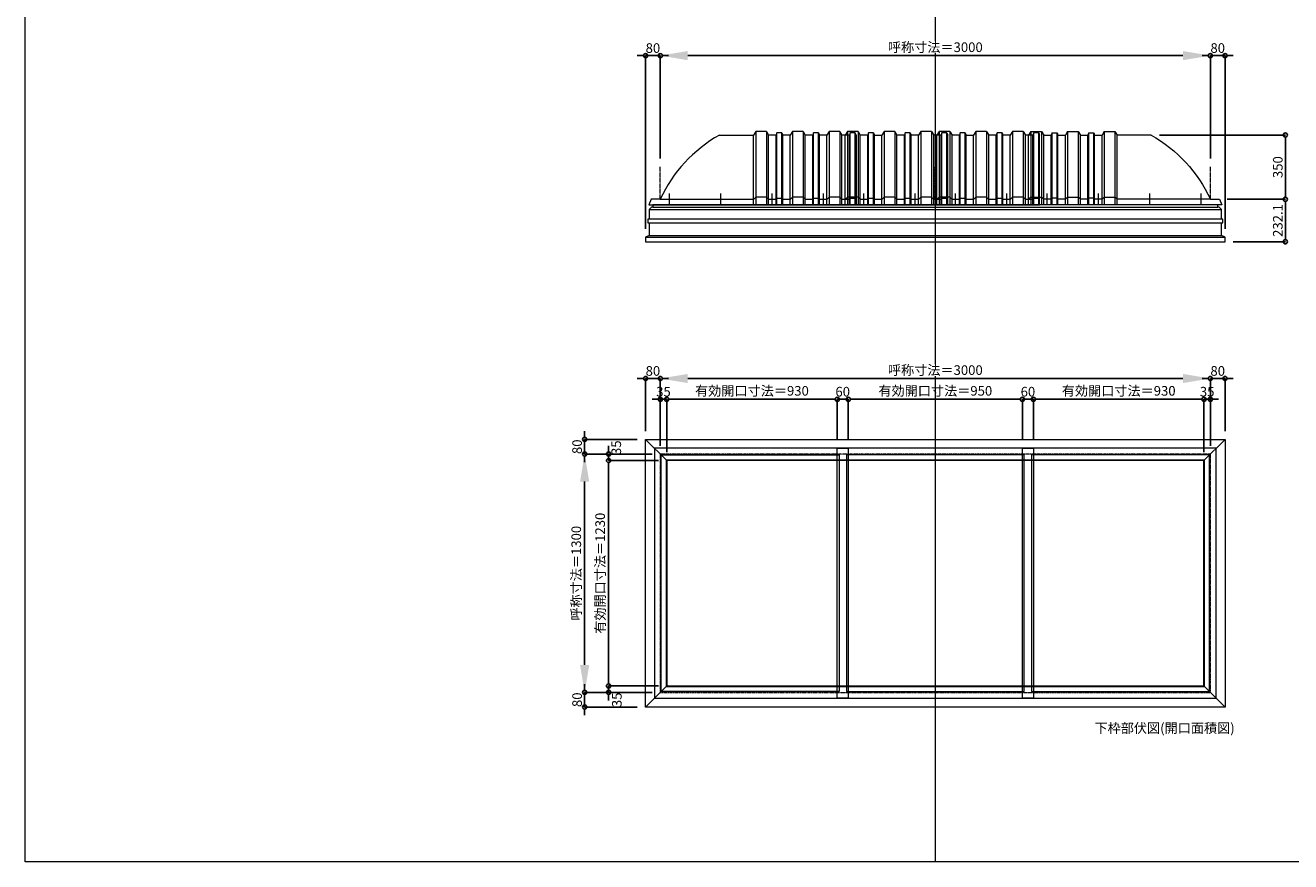
# Model space of a CAD drawing. Units: millimetres. Extents: x -12289 to 68564, y -2748 to 52132.
# Drawn here: x 29819 to 36720, y 14000 to 18562 of the extents above; entities that cross this region are included whole.
import ezdxf

# ---------------------------------------------------------------- set-up
doc = ezdxf.new("R2010")
doc.units = ezdxf.units.MM
doc.header["$LTSCALE"] = 0.3
doc.header["$PDMODE"] = 33
doc.header["$PDSIZE"] = 5
doc.linetypes.add('CENTER2', pattern=[28.575, 19.05, -3.175, 3.175, -3.175])
doc.layers.get('0').update_dxf_attribs({"lineweight": 9})
doc.layers.get('Defpoints').update_dxf_attribs({"lineweight": 9})
doc.layers.add('VP', color=7, linetype='Continuous', lineweight=9, plot=False)
for name, color, linetype, lineweight in [('ガラス02', 141, 'Continuous', 9), ('テキスト', 50, 'Continuous', 9), ('パーツ02', 121, 'Continuous', 9), ('中心線', 210, 'CENTER2', 9), ('型材02', 71, 'Continuous', 9), ('寸法', 10, 'Continuous', 9)]:
    doc.layers.add(name, color=color, linetype=linetype, lineweight=lineweight)
doc.styles.add('TGK-text', font='txt', dxfattribs={"height": 3.5})
doc.dimstyles.new('T-dim', dxfattribs={"dimtxt": 3.5, "dimasz": 1.5, "dimexe": 0, "dimexo": 3, "dimgap": 1, "dimtad": 1, "dimdec": 1, "dimdsep": 46, "dimtxsty": 'TGK-text', "dimblk": 'DOTBLANK', "dimcen": 0, "dimclrt": 2, "dimazin": 2, "dimtfac": 1, "dimtdec": 1, "dimtix": 1, "dimtmove": 2, "dimatfit": 3, "dimldrblk": 'OPEN30', "dimfxl": 1, "dimtolj": 1, "dimtzin": 0, "dimarcsym": 0})
doc.dimstyles.new('T-dimN', dxfattribs={"dimtxt": 3.5, "dimasz": 10, "dimexe": 0, "dimexo": 3, "dimgap": 1, "dimtad": 1, "dimdec": 1, "dimdsep": 46, "dimtxsty": 'TGK-text', "dimcen": 0, "dimclrt": 2, "dimazin": 2, "dimtfac": 1, "dimtdec": 1, "dimtix": 1, "dimtmove": 2, "dimatfit": 3, "dimldrblk": 'OPEN30', "dimfxl": 1, "dimtfill": 1, "dimtolj": 1, "dimtzin": 0, "dimarcsym": 0})

# ---------------------------------------------------------------- blocks, each defined once
blk = doc.blocks.new('*U532')
at = {"layer": '中心線', "color": 0, "linetype": 'CENTER2', "transparency": 16777216}
blk.add_line((0, -90.5), (0, 90.5), dxfattribs=at)
blk = doc.blocks.new('TK-DOLE-1300-950側面')
at = {"layer": 'パーツ02', "linetype": 'ByBlock'}
for p, q in [((322.9, 350), (509, 350)), ((520.8, 370), (509, 350)), ((509, -30), (509, 350)), ((579.2, 370), (520.8, 370)), ((520.8, 370), (520.8, -30)), ((579.2, 370), (591, 350)), ((579.2, 370), (579.2, -30)), ((591, -30), (591, 350)), ((631.8, 350), (591.5, 350)), ((636.4, 363), (631.8, 350)), ((631.8, -30), (631.8, 350)), ((663.6, 363), (636.4, 363)), ((636.4, -30), (636.4, 363)), ((663.6, 363), (668.2, 350)), ((663.6, -30), (663.6, 363)), ((709, 350), (668.2, 350)), ((668.2, -30), (668.2, 350)), ((720.8, 370), (709, 350)), ((709, -30), (709, 350)), ((779.2, 370), (720.8, 370)), ((720.8, 370), (720.8, -30)), ((779.2, 370), (791, 350)), ((779.2, 370), (779.2, -30)), ((831.8, 350), (791, 350)), ((791, -30), (791, 350)), ((836.4, 363), (831.8, 350)), ((831.8, -30), (831.8, 350)), ((863.6, 363), (836.4, 363)), ((836.4, -30), (836.4, 363)), ((863.6, 363), (868.2, 350)), ((863.6, -30), (863.6, 363)), ((909, 350), (868.2, 350)), ((868.2, -30), (868.2, 350)), ((920.8, 370), (909, 350)), ((909, -30), (909, 350)), ((979.2, 370), (920.8, 370)), ((920.8, 370), (920.8, -30)), ((979.2, 370), (991, 350)), ((979.2, 370), (979.2, -30)), ((991, -30), (991, 350)), ((509, 0), (520.8, 12)), ((579.2, 12), (520.8, 12)), ((579.2, 12), (591, 0)), ((631.8, 0), (636.4, 5)), ((636.4, 5), (663.6, 5)), ((663.6, 5), (668.2, 0)), ((709, 0), (720.8, 12)), ((779.2, 12), (720.8, 12)), ((779.2, 12), (791, 0)), ((831.8, 0), (836.4, 5)), ((836.4, 5), (863.6, 5)), ((863.6, 5), (868.2, 0)), ((909, 0), (920.8, 12)), ((979.2, 12), (920.8, 12)), ((979.2, 12), (991, 0)), ((-50, 0), (-62, -30)), ((-62, -30), (991, -30)), ((0, 0), (-50, 0)), ((0, 0), (509, 0)), ((591, 0), (631.8, 0)), ((668.2, 0), (709, 0)), ((791, 0), (831.8, 0)), ((868.2, 0), (909, 0))]:
    blk.add_line(p, q, dxfattribs=at)
blk.add_arc((706.3, -327.6), 778.6, 119.49898, 155.11343, dxfattribs=at)
at = {"layer": '中心線', "linetype": 'ByBlock'}
for p, q in [((50, -30), (50, 31.9)), ((330, -30), (330, 31.9)), ((610, -30), (610, 31.9)), ((890, -30), (890, 31.9))]:
    blk.add_line(p, q, dxfattribs=at)
blk = doc.blocks.new('TK-DOLE-1300-1050側面')
at = {"layer": 'パーツ02', "linetype": 'ByBlock'}
for p, q in [((322.9005, 350), (509.01944, 350)), ((520.78414, 370), (509.01944, 350)), ((509.01944, -30), (509.01944, 350)), ((579.21586, 370), (520.78414, 370)), ((520.78414, 370), (520.78414, -30)), ((579.21586, 370), (590.98056, 350)), ((579.21586, 370), (579.21586, -30)), ((590.98056, -30), (590.98056, 350)), ((631.8216, 350), (591.48056, 350)), ((636.3716, 363), (631.8216, 350)), ((631.8216, -30), (631.8216, 350)), ((663.6284, 363), (636.3716, 363)), ((636.3716, -30), (636.3716, 363)), ((663.6284, 363), (668.1784, 350)), ((663.6284, -30), (663.6284, 363)), ((709.01944, 350), (668.1784, 350)), ((668.1784, -30), (668.1784, 350)), ((720.78414, 370), (709.01944, 350)), ((709.01944, -30), (709.01944, 350)), ((779.21586, 370), (720.78414, 370)), ((720.78414, 370), (720.78414, -30)), ((779.21586, 370), (790.98056, 350)), ((779.21586, 370), (779.21586, -30)), ((831.8216, 350), (790.98056, 350)), ((790.98056, -30), (790.98056, 350)), ((836.3716, 363), (831.8216, 350)), ((831.8216, -30), (831.8216, 350)), ((863.6284, 363), (836.3716, 363)), ((836.3716, -30), (836.3716, 363)), ((863.6284, 363), (868.1784, 350)), ((863.6284, -30), (863.6284, 363)), ((909.01944, 350), (868.1784, 350)), ((868.1784, -30), (868.1784, 350)), ((920.78414, 370), (909.01944, 350)), ((909.01944, -30), (909.01944, 350)), ((979.21586, 370), (920.78414, 370)), ((920.78414, 370), (920.78414, -30)), ((979.21586, 370), (990.98056, 350)), ((979.21586, 370), (979.21586, -30)), ((990.98056, -30), (990.98056, 350)), ((1031.8216, 350), (990.98056, 350)), ((1036.3716, 363), (1031.8216, 350)), ((1031.8216, -30), (1031.8216, 350)), ((1063.6284, 363), (1036.3716, 363)), ((1036.3716, -30), (1036.3716, 363)), ((1068.1784, 350), (1063.6284, 363)), ((1063.6284, -30), (1063.6284, 363)), ((1068.1784, 350), (1068.1784, -30)), ((-50, 0), (-62, -30)), ((0, 0), (-50, 0)), ((0, 0), (509.01944, 0)), ((509.01944, 0), (520.78414, 12)), ((579.21586, 12), (520.78414, 12)), ((579.21586, 12), (590.98056, 0)), ((590.98056, 0), (631.8216, 0)), ((631.8216, 0), (636.3716, 5)), ((636.3716, 5), (663.6284, 5)), ((663.6284, 5), (668.1784, 0)), ((668.1784, 0), (709.01944, 0)), ((709.01944, 0), (720.78414, 12)), ((779.21586, 12), (720.78414, 12)), ((779.21586, 12), (790.98056, 0)), ((790.98056, 0), (831.8216, 0)), ((831.8216, 0), (836.3716, 5)), ((836.3716, 5), (863.6284, 5)), ((863.6284, 5), (868.1784, 0)), ((868.1784, 0), (909.01944, 0)), ((909.01944, 0), (920.78414, 12)), ((979.21586, 12), (920.78414, 12)), ((979.21586, 12), (990.98056, 0)), ((990.98056, 0), (1031.8216, 0)), ((1031.8216, 0), (1036.3716, 5)), ((1036.3716, 5), (1063.6284, 5)), ((1063.6284, 5), (1068.1784, 0)), ((-62, -30), (1068.1784, -30))]:
    blk.add_line(p, q, dxfattribs=at)
blk.add_arc((706.2754, -327.6408), 778.57146, 119.498984, 155.113432, dxfattribs=at)
at = {"layer": '中心線', "linetype": 'ByBlock'}
for p, q in [((50, -30), (50, 31.89856)), ((330, -30), (330, 31.89856)), ((610, -30), (610, 31.89856)), ((890, -30), (890, 31.89856))]:
    blk.add_line(p, q, dxfattribs=at)
blk = doc.blocks.new('TK-DOLS-1300-500側面')
at = {"layer": 'パーツ02', "linetype": 'ByBlock'}
for p, q in [((11.7647, 400), (0, 380)), ((0, 0), (0, 380)), ((70.1964, 400), (11.7647, 400)), ((11.7647, 400), (11.7647, 0)), ((70.1964, 400), (81.9611, 380)), ((70.1964, 400), (70.1964, 0)), ((81.9611, 0), (81.9611, 380)), ((122.80214, 380), (82.4611, 380)), ((127.35214, 393), (122.80214, 380)), ((122.80214, 0), (122.80214, 380)), ((154.60896, 393), (127.35214, 393)), ((127.35214, 0), (127.35214, 393)), ((154.60896, 393), (159.15894, 380)), ((154.60896, 0), (154.60896, 393)), ((159.15894, 380), (200, 380)), ((159.15894, 0), (159.15894, 380)), ((211.7647, 400), (200, 380)), ((200, 0), (200, 380)), ((270.1964, 400), (211.7647, 400)), ((211.7647, 400), (211.7647, 0)), ((270.1964, 400), (281.9611, 380)), ((270.1964, 400), (270.1964, 0)), ((281.9611, 0), (281.9611, 380)), ((322.80214, 380), (282.4611, 380)), ((327.35214, 393), (322.80214, 380)), ((322.80214, 0), (322.80214, 380)), ((354.60896, 393), (327.35214, 393)), ((327.35214, 0), (327.35214, 393)), ((354.60896, 393), (359.15894, 380)), ((354.60896, 0), (354.60896, 393)), ((400, 380), (359.15894, 380)), ((359.15894, 0), (359.15894, 380)), ((411.7647, 400), (400, 380)), ((400, 0), (400, 380)), ((470.1964, 400), (411.7647, 400)), ((411.7647, 400), (411.7647, 0)), ((470.1964, 400), (481.9611, 380)), ((470.1964, 400), (470.1964, 0)), ((522.80214, 380), (481.9611, 380)), ((481.9611, 0), (481.9611, 380)), ((527.35214, 393), (522.80214, 380)), ((522.80214, 0), (522.80214, 380)), ((554.60896, 393), (527.35214, 393)), ((527.35214, 0), (527.35214, 393)), ((554.60896, 393), (559.15894, 380)), ((554.60896, 0), (554.60896, 393)), ((559.15894, 0), (559.15894, 380)), ((0, 30), (11.7647, 42)), ((0, 0), (559.15894, 0)), ((70.1964, 42), (11.7647, 42)), ((70.1964, 42), (81.9611, 30)), ((81.9611, 30), (122.80214, 30)), ((122.80214, 30), (127.35214, 35)), ((127.35214, 35), (154.60896, 35)), ((154.60896, 35), (159.15894, 30)), ((159.15894, 30), (200, 30)), ((200, 30), (211.7647, 42)), ((270.1964, 42), (211.7647, 42)), ((270.1964, 42), (281.9611, 30)), ((281.9611, 30), (322.80214, 30)), ((322.80214, 30), (327.35214, 35)), ((327.35214, 35), (354.60896, 35)), ((354.60896, 35), (359.15894, 30)), ((359.15894, 30), (400, 30)), ((400, 30), (411.7647, 42)), ((470.1964, 42), (411.7647, 42)), ((470.1964, 42), (481.9611, 30)), ((481.9611, 30), (522.80214, 30)), ((522.80214, 30), (527.35214, 35)), ((527.35214, 35), (554.60896, 35)), ((554.60896, 35), (559.15894, 30))]:
    blk.add_line(p, q, dxfattribs=at)
at = {"layer": '中心線', "linetype": 'ByBlock'}
for p, q in [((100.98056, -0.00004), (100.98056, 61.89852)), ((380.98056, -0.00004), (380.98056, 61.89852))]:
    blk.add_line(p, q, dxfattribs=at)
blk = doc.blocks.new('*D1328')
at = {"layer": 'Defpoints', "color": 0, "transparency": 16777216}
for p in [(36281.8, 18397), (33281.8, 17790.6), (36281.8, 17790.6)]:
    blk.add_point(p, dxfattribs=at)
at = {"layer": '寸法', "color": 0, "lineweight": -2, "transparency": 16777216}
for p, q in [((33281.8, 17835.6), (33281.8, 18397)), ((33431.8, 18397), (36131.8, 18397)), ((36281.8, 17835.6), (36281.8, 18397))]:
    blk.add_line(p, q, dxfattribs=at)
at = {"layer": '寸法', "color": 0, "transparency": 16777216}
for points in [[(33431.8, 18422), (33431.8, 18372), (33281.8, 18397)], [(36131.8, 18422), (36131.8, 18372), (36281.8, 18397)]]:
    blk.add_solid(points, dxfattribs=at)
at = {"layer": '寸法', "color": 2, "transparency": 16777216, "insert": (34781.8, 18442.8), "char_height": 52.5, "attachment_point": 5, "style": 'TGK-text', "bg_fill": 3, "box_fill_scale": 1.1, "bg_fill_color": 256, "bg_fill_true_color": 13158600, "bg_fill_transparency": 0}
blk.add_mtext('\\A1;呼称寸法＝3000', dxfattribs=at)
blk = doc.blocks.new('_Open30')
at = {"color": 0, "linetype": 'ByBlock', "lineweight": -2}
for p, q in [((-1, 0.27), (0, 0)), ((0, 0), (-1, -0.27)), ((0, 0), (-1, 0))]:
    blk.add_line(p, q, dxfattribs=at)
blk = doc.blocks.new('_DotBlank')
at = {"color": 0, "linetype": 'ByBlock', "lineweight": -2}
blk.add_line((-0.5, 0), (-1, 0), dxfattribs=at)
blk.add_circle((0, 0), 0.5, dxfattribs=at)
blk = doc.blocks.new('*D1329')
at = {"layer": 'Defpoints', "color": 0, "transparency": 16777216}
for p in [(36361.8, 18397), (36281.8, 17790.6), (36361.8, 17406.6)]:
    blk.add_point(p, dxfattribs=at)
at = {"layer": '寸法', "color": 0, "lineweight": -2, "transparency": 16777216}
for p, q in [((36259.3, 18397), (36236.8, 18397)), ((36281.8, 17835.6), (36281.8, 18397)), ((36281.8, 18397), (36361.8, 18397)), ((36361.8, 17451.6), (36361.8, 18397)), ((36384.3, 18397), (36406.8, 18397))]:
    blk.add_line(p, q, dxfattribs=at)
at = {"layer": '寸法', "color": 0, "lineweight": -2, "transparency": 16777216, "xscale": 22.5, "yscale": 22.5, "zscale": 22.5}
blk.add_blockref('_DotBlank', (36281.8, 18397), dxfattribs=at)
at = {"layer": '寸法', "color": 0, "lineweight": -2, "transparency": 16777216, "xscale": 22.5, "yscale": 22.5, "zscale": 22.5, "rotation": 180}
blk.add_blockref('_DotBlank', (36361.8, 18397), dxfattribs=at)
at = {"layer": '寸法', "color": 2, "transparency": 16777216, "insert": (36321.8, 18438.3), "char_height": 52.5, "attachment_point": 5, "style": 'TGK-text'}
blk.add_mtext('\\A1;80', dxfattribs=at)
blk = doc.blocks.new('*D1330')
at = {"layer": 'Defpoints', "color": 0, "transparency": 16777216}
for p in [(33201.8, 18397), (33281.8, 17790.6), (33201.8, 17406.6)]:
    blk.add_point(p, dxfattribs=at)
at = {"layer": '寸法', "color": 0, "lineweight": -2, "transparency": 16777216}
for p, q in [((33179.3, 18397), (33156.8, 18397)), ((33201.8, 17451.6), (33201.8, 18397)), ((33281.8, 18397), (33201.8, 18397)), ((33281.8, 17835.6), (33281.8, 18397)), ((33304.3, 18397), (33326.8, 18397))]:
    blk.add_line(p, q, dxfattribs=at)
at = {"layer": '寸法', "color": 0, "lineweight": -2, "transparency": 16777216, "xscale": 22.5, "yscale": 22.5, "zscale": 22.5}
blk.add_blockref('_DotBlank', (33201.8, 18397), dxfattribs=at)
at = {"layer": '寸法', "color": 0, "lineweight": -2, "transparency": 16777216, "xscale": 22.5, "yscale": 22.5, "zscale": 22.5, "rotation": 180}
blk.add_blockref('_DotBlank', (33281.8, 18397), dxfattribs=at)
at = {"layer": '寸法', "color": 2, "transparency": 16777216, "insert": (33241.8, 18438.3), "char_height": 52.5, "attachment_point": 5, "style": 'TGK-text'}
blk.add_mtext('\\A1;80', dxfattribs=at)
blk = doc.blocks.new('*D1331')
at = {"layer": 'Defpoints', "color": 0, "transparency": 16777216}
for p in [(35958.9, 17963.7), (36328.4, 17613.7), (36690.6, 17613.7)]:
    blk.add_point(p, dxfattribs=at)
at = {"layer": '寸法', "color": 0, "lineweight": -2, "transparency": 16777216}
for p, q in [((36003.9, 17963.7), (36690.6, 17963.7)), ((36690.6, 17941.2), (36690.6, 17636.2)), ((36373.4, 17613.7), (36690.6, 17613.7))]:
    blk.add_line(p, q, dxfattribs=at)
at = {"layer": '寸法', "color": 0, "lineweight": -2, "transparency": 16777216, "xscale": 22.5, "yscale": 22.5, "zscale": 22.5}
for p, rotation in [((36690.6, 17963.7), 90), ((36690.6, 17613.7), 270)]:
    blk.add_blockref('_DotBlank', p, dxfattribs=dict(at, rotation=rotation))
at = {"layer": '寸法', "color": 2, "transparency": 16777216, "insert": (36649.4, 17788.7), "char_height": 52.5, "attachment_point": 5, "rotation": 90, "style": 'TGK-text'}
blk.add_mtext('\\A1;350', dxfattribs=at)
blk = doc.blocks.new('*D1275')
at = {"layer": 'Defpoints', "color": 0, "transparency": 16777216}
for p in [(36328.4, 17613.7), (36361.8, 17381.6), (36690.6, 17381.6)]:
    blk.add_point(p, dxfattribs=at)
at = {"layer": '寸法', "color": 0, "lineweight": -2, "transparency": 16777216}
for p, q in [((36373.4, 17613.7), (36690.6, 17613.7)), ((36690.6, 17591.2), (36690.6, 17404.1)), ((36406.8, 17381.6), (36690.6, 17381.6))]:
    blk.add_line(p, q, dxfattribs=at)
at = {"layer": '寸法', "color": 0, "lineweight": -2, "transparency": 16777216, "xscale": 22.5, "yscale": 22.5, "zscale": 22.5}
for p, rotation in [((36690.6, 17613.7), 90), ((36690.6, 17381.6), 270)]:
    blk.add_blockref('_DotBlank', p, dxfattribs=dict(at, rotation=rotation))
at = {"layer": '寸法', "color": 2, "transparency": 16777216, "insert": (36649.4, 17497.6), "char_height": 52.5, "attachment_point": 5, "rotation": 90, "style": 'TGK-text'}
blk.add_mtext('\\A1;232.1', dxfattribs=at)
blk = doc.blocks.new('*D1245')
at = {"layer": 'Defpoints', "color": 0, "transparency": 16777216}
for p in [(36281.8, 16635.8), (33281.8, 16223.5), (36281.8, 16223.5)]:
    blk.add_point(p, dxfattribs=at)
at = {"layer": '寸法', "color": 0, "lineweight": -2, "transparency": 16777216}
for p, q in [((33281.8, 16268.5), (33281.8, 16635.8)), ((33431.8, 16635.8), (36131.8, 16635.8)), ((36281.8, 16268.5), (36281.8, 16635.8))]:
    blk.add_line(p, q, dxfattribs=at)
at = {"layer": '寸法', "color": 0, "transparency": 16777216}
for points in [[(33431.8, 16660.8), (33431.8, 16610.8), (33281.8, 16635.8)], [(36131.8, 16660.8), (36131.8, 16610.8), (36281.8, 16635.8)]]:
    blk.add_solid(points, dxfattribs=at)
at = {"layer": '寸法', "color": 2, "transparency": 16777216, "insert": (34781.8, 16681.6), "char_height": 52.5, "attachment_point": 5, "style": 'TGK-text', "bg_fill": 3, "box_fill_scale": 1.1, "bg_fill_color": 256, "bg_fill_true_color": 13158600, "bg_fill_transparency": 0}
blk.add_mtext('\\A1;呼称寸法＝3000', dxfattribs=at)
blk = doc.blocks.new('*D1246')
at = {"layer": 'Defpoints', "color": 0, "transparency": 16777216}
for p in [(36361.8, 16635.8), (36361.8, 16303.5), (36281.8, 16223.5)]:
    blk.add_point(p, dxfattribs=at)
at = {"layer": '寸法', "color": 0, "lineweight": -2, "transparency": 16777216}
for p, q in [((36259.3, 16635.8), (36236.8, 16635.8)), ((36281.8, 16268.5), (36281.8, 16635.8)), ((36281.8, 16635.8), (36361.8, 16635.8)), ((36361.8, 16348.5), (36361.8, 16635.8)), ((36384.3, 16635.8), (36406.8, 16635.8))]:
    blk.add_line(p, q, dxfattribs=at)
at = {"layer": '寸法', "color": 0, "lineweight": -2, "transparency": 16777216, "xscale": 22.5, "yscale": 22.5, "zscale": 22.5}
blk.add_blockref('_DotBlank', (36281.8, 16635.8), dxfattribs=at)
at = {"layer": '寸法', "color": 0, "lineweight": -2, "transparency": 16777216, "xscale": 22.5, "yscale": 22.5, "zscale": 22.5, "rotation": 180}
blk.add_blockref('_DotBlank', (36361.8, 16635.8), dxfattribs=at)
at = {"layer": '寸法', "color": 2, "transparency": 16777216, "insert": (36321.8, 16677.1), "char_height": 52.5, "attachment_point": 5, "style": 'TGK-text'}
blk.add_mtext('\\A1;80', dxfattribs=at)
blk = doc.blocks.new('*D1247')
at = {"layer": 'Defpoints', "color": 0, "transparency": 16777216}
for p in [(33201.8, 16635.8), (33201.8, 16303.5), (33281.8, 16223.5)]:
    blk.add_point(p, dxfattribs=at)
at = {"layer": '寸法', "color": 0, "lineweight": -2, "transparency": 16777216}
for p, q in [((33179.3, 16635.8), (33156.8, 16635.8)), ((33201.8, 16348.5), (33201.8, 16635.8)), ((33281.8, 16635.8), (33201.8, 16635.8)), ((33281.8, 16268.5), (33281.8, 16635.8)), ((33304.3, 16635.8), (33326.8, 16635.8))]:
    blk.add_line(p, q, dxfattribs=at)
at = {"layer": '寸法', "color": 0, "lineweight": -2, "transparency": 16777216, "xscale": 22.5, "yscale": 22.5, "zscale": 22.5}
blk.add_blockref('_DotBlank', (33201.8, 16635.8), dxfattribs=at)
at = {"layer": '寸法', "color": 0, "lineweight": -2, "transparency": 16777216, "xscale": 22.5, "yscale": 22.5, "zscale": 22.5, "rotation": 180}
blk.add_blockref('_DotBlank', (33281.8, 16635.8), dxfattribs=at)
at = {"layer": '寸法', "color": 2, "transparency": 16777216, "insert": (33241.8, 16677.1), "char_height": 52.5, "attachment_point": 5, "style": 'TGK-text'}
blk.add_mtext('\\A1;80', dxfattribs=at)
blk = doc.blocks.new('*D1248')
at = {"layer": 'Defpoints', "color": 0, "transparency": 16777216}
for p in [(33316.8, 16522.6), (33281.8, 16223.5), (33316.8, 16188.5)]:
    blk.add_point(p, dxfattribs=at)
at = {"layer": '寸法', "color": 0, "lineweight": -2, "transparency": 16777216}
for p, q in [((33259.3, 16522.6), (33236.8, 16522.6)), ((33281.8, 16268.5), (33281.8, 16522.6)), ((33281.8, 16522.6), (33316.8, 16522.6)), ((33316.8, 16233.5), (33316.8, 16522.6)), ((33339.3, 16522.6), (33361.8, 16522.6))]:
    blk.add_line(p, q, dxfattribs=at)
at = {"layer": '寸法', "color": 0, "lineweight": -2, "transparency": 16777216, "xscale": 22.5, "yscale": 22.5, "zscale": 22.5}
blk.add_blockref('_DotBlank', (33281.8, 16522.6), dxfattribs=at)
at = {"layer": '寸法', "color": 0, "lineweight": -2, "transparency": 16777216, "xscale": 22.5, "yscale": 22.5, "zscale": 22.5, "rotation": 180}
blk.add_blockref('_DotBlank', (33316.8, 16522.6), dxfattribs=at)
at = {"layer": '寸法', "color": 2, "transparency": 16777216, "insert": (33299.3, 16563.8), "char_height": 52.5, "attachment_point": 5, "style": 'TGK-text'}
blk.add_mtext('\\A1;35', dxfattribs=at)
blk = doc.blocks.new('*D1249')
at = {"layer": 'Defpoints', "color": 0, "transparency": 16777216}
for p in [(34246.8, 16522.6), (34246.8, 16255.6), (33316.8, 16188.5)]:
    blk.add_point(p, dxfattribs=at)
at = {"layer": '寸法', "color": 0, "lineweight": -2, "transparency": 16777216}
for p, q in [((33316.8, 16233.5), (33316.8, 16522.6)), ((33339.3, 16522.6), (34224.3, 16522.6)), ((34246.8, 16300.6), (34246.8, 16522.6))]:
    blk.add_line(p, q, dxfattribs=at)
at = {"layer": '寸法', "color": 0, "lineweight": -2, "transparency": 16777216, "xscale": 22.5, "yscale": 22.5, "zscale": 22.5, "rotation": 180}
blk.add_blockref('_DotBlank', (33316.8, 16522.6), dxfattribs=at)
at = {"layer": '寸法', "color": 0, "lineweight": -2, "transparency": 16777216, "xscale": 22.5, "yscale": 22.5, "zscale": 22.5}
blk.add_blockref('_DotBlank', (34246.8, 16522.6), dxfattribs=at)
at = {"layer": '寸法', "color": 2, "transparency": 16777216, "insert": (33781.8, 16568.5), "char_height": 52.5, "attachment_point": 5, "style": 'TGK-text'}
blk.add_mtext('\\A1;有効開口寸法＝930', dxfattribs=at)
blk = doc.blocks.new('*D1250')
at = {"layer": 'Defpoints', "color": 0, "transparency": 16777216}
for p in [(34306.8, 16522.6), (34246.8, 16255.6), (34306.8, 16255.6)]:
    blk.add_point(p, dxfattribs=at)
at = {"layer": '寸法', "color": 0, "lineweight": -2, "transparency": 16777216}
for p, q in [((34224.3, 16522.6), (34201.8, 16522.6)), ((34246.8, 16300.6), (34246.8, 16522.6)), ((34246.8, 16522.6), (34306.8, 16522.6)), ((34306.8, 16300.6), (34306.8, 16522.6)), ((34329.3, 16522.6), (34351.8, 16522.6))]:
    blk.add_line(p, q, dxfattribs=at)
at = {"layer": '寸法', "color": 0, "lineweight": -2, "transparency": 16777216, "xscale": 22.5, "yscale": 22.5, "zscale": 22.5}
blk.add_blockref('_DotBlank', (34246.8, 16522.6), dxfattribs=at)
at = {"layer": '寸法', "color": 0, "lineweight": -2, "transparency": 16777216, "xscale": 22.5, "yscale": 22.5, "zscale": 22.5, "rotation": 180}
blk.add_blockref('_DotBlank', (34306.8, 16522.6), dxfattribs=at)
at = {"layer": '寸法', "color": 2, "transparency": 16777216, "insert": (34276.8, 16563.8), "char_height": 52.5, "attachment_point": 5, "style": 'TGK-text'}
blk.add_mtext('\\A1;60', dxfattribs=at)
blk = doc.blocks.new('*D1251')
at = {"layer": 'Defpoints', "color": 0, "transparency": 16777216}
for p in [(35256.8, 16522.6), (34306.8, 16255.6), (35256.8, 16255.6)]:
    blk.add_point(p, dxfattribs=at)
at = {"layer": '寸法', "color": 0, "lineweight": -2, "transparency": 16777216}
for p, q in [((34306.8, 16300.6), (34306.8, 16522.6)), ((34329.3, 16522.6), (35234.3, 16522.6)), ((35256.8, 16300.6), (35256.8, 16522.6))]:
    blk.add_line(p, q, dxfattribs=at)
at = {"layer": '寸法', "color": 0, "lineweight": -2, "transparency": 16777216, "xscale": 22.5, "yscale": 22.5, "zscale": 22.5, "rotation": 180}
blk.add_blockref('_DotBlank', (34306.8, 16522.6), dxfattribs=at)
at = {"layer": '寸法', "color": 0, "lineweight": -2, "transparency": 16777216, "xscale": 22.5, "yscale": 22.5, "zscale": 22.5}
blk.add_blockref('_DotBlank', (35256.8, 16522.6), dxfattribs=at)
at = {"layer": '寸法', "color": 2, "transparency": 16777216, "insert": (34781.8, 16568.5), "char_height": 52.5, "attachment_point": 5, "style": 'TGK-text'}
blk.add_mtext('\\A1;有効開口寸法＝950', dxfattribs=at)
blk = doc.blocks.new('*D1252')
at = {"layer": 'Defpoints', "color": 0, "transparency": 16777216}
for p in [(36281.8, 16522.6), (36281.8, 16223.5), (36246.8, 16188.5)]:
    blk.add_point(p, dxfattribs=at)
at = {"layer": '寸法', "color": 0, "lineweight": -2, "transparency": 16777216}
for p, q in [((36224.3, 16522.6), (36201.8, 16522.6)), ((36246.8, 16233.5), (36246.8, 16522.6)), ((36246.8, 16522.6), (36281.8, 16522.6)), ((36281.8, 16268.5), (36281.8, 16522.6)), ((36304.3, 16522.6), (36326.8, 16522.6))]:
    blk.add_line(p, q, dxfattribs=at)
at = {"layer": '寸法', "color": 0, "lineweight": -2, "transparency": 16777216, "xscale": 22.5, "yscale": 22.5, "zscale": 22.5}
blk.add_blockref('_DotBlank', (36246.8, 16522.6), dxfattribs=at)
at = {"layer": '寸法', "color": 0, "lineweight": -2, "transparency": 16777216, "xscale": 22.5, "yscale": 22.5, "zscale": 22.5, "rotation": 180}
blk.add_blockref('_DotBlank', (36281.8, 16522.6), dxfattribs=at)
at = {"layer": '寸法', "color": 2, "transparency": 16777216, "insert": (36264.3, 16563.8), "char_height": 52.5, "attachment_point": 5, "style": 'TGK-text'}
blk.add_mtext('\\A1;35', dxfattribs=at)
blk = doc.blocks.new('*D1253')
at = {"layer": 'Defpoints', "color": 0, "transparency": 16777216}
for p in [(32869.5, 16223.5), (33281.8, 16223.5), (33281.8, 14923.5)]:
    blk.add_point(p, dxfattribs=at)
at = {"layer": '寸法', "color": 0, "lineweight": -2, "transparency": 16777216}
for p, q in [((33236.8, 16223.5), (32869.5, 16223.5)), ((32869.5, 15073.5), (32869.5, 16073.5)), ((33236.8, 14923.5), (32869.5, 14923.5))]:
    blk.add_line(p, q, dxfattribs=at)
at = {"layer": '寸法', "color": 0, "transparency": 16777216}
for points in [[(32844.5, 16073.5), (32894.5, 16073.5), (32869.5, 16223.5)], [(32844.5, 15073.5), (32894.5, 15073.5), (32869.5, 14923.5)]]:
    blk.add_solid(points, dxfattribs=at)
at = {"layer": '寸法', "color": 2, "transparency": 16777216, "insert": (32823.7, 15573.5), "char_height": 52.5, "attachment_point": 5, "rotation": 90, "style": 'TGK-text', "bg_fill": 3, "box_fill_scale": 1.1, "bg_fill_color": 256, "bg_fill_true_color": 13158600, "bg_fill_transparency": 0}
blk.add_mtext('\\A1;呼称寸法＝1300', dxfattribs=at)
blk = doc.blocks.new('*D1254')
at = {"layer": 'Defpoints', "color": 0, "transparency": 16777216}
for p in [(32869.5, 16303.5), (33201.8, 16303.5), (33281.8, 16223.5)]:
    blk.add_point(p, dxfattribs=at)
at = {"layer": '寸法', "color": 0, "lineweight": -2, "transparency": 16777216}
for p, q in [((32869.5, 16326), (32869.5, 16348.5)), ((33156.8, 16303.5), (32869.5, 16303.5)), ((32869.5, 16223.5), (32869.5, 16303.5)), ((33236.8, 16223.5), (32869.5, 16223.5)), ((32869.5, 16201), (32869.5, 16178.5))]:
    blk.add_line(p, q, dxfattribs=at)
at = {"layer": '寸法', "color": 0, "lineweight": -2, "transparency": 16777216, "xscale": 22.5, "yscale": 22.5, "zscale": 22.5}
for p, rotation in [((32869.5, 16303.5), 270), ((32869.5, 16223.5), 90)]:
    blk.add_blockref('_DotBlank', p, dxfattribs=dict(at, rotation=rotation))
at = {"layer": '寸法', "color": 2, "transparency": 16777216, "insert": (32828.3, 16263.5), "char_height": 52.5, "attachment_point": 5, "rotation": 90, "style": 'TGK-text'}
blk.add_mtext('\\A1;80', dxfattribs=at)
blk = doc.blocks.new('*D1255')
at = {"layer": 'Defpoints', "color": 0, "transparency": 16777216}
for p in [(33281.8, 14923.5), (32869.5, 14843.5), (33201.8, 14843.5)]:
    blk.add_point(p, dxfattribs=at)
at = {"layer": '寸法', "color": 0, "lineweight": -2, "transparency": 16777216}
for p, q in [((32869.5, 14946), (32869.5, 14968.5)), ((33236.8, 14923.5), (32869.5, 14923.5)), ((32869.5, 14923.5), (32869.5, 14843.5)), ((33156.8, 14843.5), (32869.5, 14843.5)), ((32869.5, 14821), (32869.5, 14798.5))]:
    blk.add_line(p, q, dxfattribs=at)
at = {"layer": '寸法', "color": 0, "lineweight": -2, "transparency": 16777216, "xscale": 22.5, "yscale": 22.5, "zscale": 22.5}
for p, rotation in [((32869.5, 14923.5), 270), ((32869.5, 14843.5), 90)]:
    blk.add_blockref('_DotBlank', p, dxfattribs=dict(at, rotation=rotation))
at = {"layer": '寸法', "color": 2, "transparency": 16777216, "insert": (32828.3, 14883.5), "char_height": 52.5, "attachment_point": 5, "rotation": 90, "style": 'TGK-text'}
blk.add_mtext('\\A1;80', dxfattribs=at)
blk = doc.blocks.new('*D1256')
at = {"layer": 'Defpoints', "color": 0, "transparency": 16777216}
for p in [(33281.8, 16223.5), (32999.9, 16188.5), (33316.8, 16188.5)]:
    blk.add_point(p, dxfattribs=at)
at = {"layer": '寸法', "color": 0, "lineweight": -2, "transparency": 16777216}
for p, q in [((32999.9, 16246), (32999.9, 16268.5)), ((33236.8, 16223.5), (32999.9, 16223.5)), ((32999.9, 16223.5), (32999.9, 16188.5)), ((33271.8, 16188.5), (32999.9, 16188.5)), ((32999.9, 16166), (32999.9, 16143.5))]:
    blk.add_line(p, q, dxfattribs=at)
at = {"layer": '寸法', "color": 0, "lineweight": -2, "transparency": 16777216, "xscale": 22.5, "yscale": 22.5, "zscale": 22.5}
for p, rotation in [((32999.9, 16223.5), 270), ((32999.9, 16188.5), 90)]:
    blk.add_blockref('_DotBlank', p, dxfattribs=dict(at, rotation=rotation))
at = {"layer": '寸法', "color": 2, "transparency": 16777216, "insert": (33041.8, 16258.2), "char_height": 52.5, "attachment_point": 5, "rotation": 90, "style": 'TGK-text'}
blk.add_mtext('\\A1;35', dxfattribs=at)
blk = doc.blocks.new('*D1257')
at = {"layer": 'Defpoints', "color": 0, "transparency": 16777216}
for p in [(33316.8, 16188.5), (32999.9, 14958.5), (33316.8, 14958.5)]:
    blk.add_point(p, dxfattribs=at)
at = {"layer": '寸法', "color": 0, "lineweight": -2, "transparency": 16777216}
for p, q in [((33271.8, 16188.5), (32999.9, 16188.5)), ((32999.9, 16166), (32999.9, 14981)), ((33271.8, 14958.5), (32999.9, 14958.5))]:
    blk.add_line(p, q, dxfattribs=at)
at = {"layer": '寸法', "color": 0, "lineweight": -2, "transparency": 16777216, "xscale": 22.5, "yscale": 22.5, "zscale": 22.5}
for p, rotation in [((32999.9, 16188.5), 90), ((32999.9, 14958.5), 270)]:
    blk.add_blockref('_DotBlank', p, dxfattribs=dict(at, rotation=rotation))
at = {"layer": '寸法', "color": 2, "transparency": 16777216, "insert": (32954, 15573.5), "char_height": 52.5, "attachment_point": 5, "rotation": 90, "style": 'TGK-text'}
blk.add_mtext('\\A1;有効開口寸法＝1230', dxfattribs=at)
blk = doc.blocks.new('*D1258')
at = {"layer": 'Defpoints', "color": 0, "transparency": 16777216}
for p in [(32999.9, 14923.5), (33281.8, 14923.5), (33316.8, 14958.5)]:
    blk.add_point(p, dxfattribs=at)
at = {"layer": '寸法', "color": 0, "lineweight": -2, "transparency": 16777216}
for p, q in [((32999.9, 14981), (32999.9, 15003.5)), ((33271.8, 14958.5), (32999.9, 14958.5)), ((32999.9, 14958.5), (32999.9, 14923.5)), ((33236.8, 14923.5), (32999.9, 14923.5)), ((32999.9, 14901), (32999.9, 14878.5))]:
    blk.add_line(p, q, dxfattribs=at)
at = {"layer": '寸法', "color": 0, "lineweight": -2, "transparency": 16777216, "xscale": 22.5, "yscale": 22.5, "zscale": 22.5}
for p, rotation in [((32999.9, 14958.5), 270), ((32999.9, 14923.5), 90)]:
    blk.add_blockref('_DotBlank', p, dxfattribs=dict(at, rotation=rotation))
at = {"layer": '寸法', "color": 2, "transparency": 16777216, "insert": (33045.2, 14883), "char_height": 52.5, "attachment_point": 5, "rotation": 90, "style": 'TGK-text'}
blk.add_mtext('\\A1;35', dxfattribs=at)
blk = doc.blocks.new('*D1204')
at = {"layer": 'Defpoints', "color": 0, "transparency": 16777216}
for p in [(35316.8, 16522.6), (35256.8, 16255.6), (35316.8, 16255.6)]:
    blk.add_point(p, dxfattribs=at)
at = {"layer": '寸法', "color": 0, "lineweight": -2, "transparency": 16777216}
for p, q in [((35234.3, 16522.6), (35211.8, 16522.6)), ((35256.8, 16300.6), (35256.8, 16522.6)), ((35256.8, 16522.6), (35316.8, 16522.6)), ((35316.8, 16300.6), (35316.8, 16522.6)), ((35339.3, 16522.6), (35361.8, 16522.6))]:
    blk.add_line(p, q, dxfattribs=at)
at = {"layer": '寸法', "color": 0, "lineweight": -2, "transparency": 16777216, "xscale": 22.5, "yscale": 22.5, "zscale": 22.5}
blk.add_blockref('_DotBlank', (35256.8, 16522.6), dxfattribs=at)
at = {"layer": '寸法', "color": 0, "lineweight": -2, "transparency": 16777216, "xscale": 22.5, "yscale": 22.5, "zscale": 22.5, "rotation": 180}
blk.add_blockref('_DotBlank', (35316.8, 16522.6), dxfattribs=at)
at = {"layer": '寸法', "color": 2, "transparency": 16777216, "insert": (35286.8, 16563.8), "char_height": 52.5, "attachment_point": 5, "style": 'TGK-text'}
blk.add_mtext('\\A1;60', dxfattribs=at)
blk = doc.blocks.new('*D1205')
at = {"layer": 'Defpoints', "color": 0, "transparency": 16777216}
for p in [(36246.8, 16522.6), (35316.8, 16255.6), (36246.8, 16188.5)]:
    blk.add_point(p, dxfattribs=at)
at = {"layer": '寸法', "color": 0, "lineweight": -2, "transparency": 16777216}
for p, q in [((35316.8, 16300.6), (35316.8, 16522.6)), ((35339.3, 16522.6), (36224.3, 16522.6)), ((36246.8, 16233.5), (36246.8, 16522.6))]:
    blk.add_line(p, q, dxfattribs=at)
at = {"layer": '寸法', "color": 0, "lineweight": -2, "transparency": 16777216, "xscale": 22.5, "yscale": 22.5, "zscale": 22.5, "rotation": 180}
blk.add_blockref('_DotBlank', (35316.8, 16522.6), dxfattribs=at)
at = {"layer": '寸法', "color": 0, "lineweight": -2, "transparency": 16777216, "xscale": 22.5, "yscale": 22.5, "zscale": 22.5}
blk.add_blockref('_DotBlank', (36246.8, 16522.6), dxfattribs=at)
at = {"layer": '寸法', "color": 2, "transparency": 16777216, "insert": (35781.8, 16568.5), "char_height": 52.5, "attachment_point": 5, "style": 'TGK-text'}
blk.add_mtext('\\A1;有効開口寸法＝930', dxfattribs=at)

msp = doc.modelspace()

# ---------------------------------------------------------------- linework, layer by layer
at = {"layer": 'VP'}
msp.add_line((34781.82, 21860), (34781.82, 14000), dxfattribs=at)
msp.add_lwpolyline([(29819.32, 21860), (41744.32, 21860), (41744.32, 14000), (29819.32, 14000)], close=True, dxfattribs=at)
at = {"layer": '中心線'}
for p, q in [((33281.82, 17613.68), (33281.82, 17790.65)), ((36281.82, 17613.68), (36281.82, 17790.65))]:
    msp.add_line(p, q, dxfattribs=at)
msp.add_lwpolyline([(33281.82, 14923.51), (36281.82, 14923.51), (36281.82, 16223.51), (33281.82, 16223.51)], close=True, dxfattribs=at)
at = {"layer": '型材02'}
for p, q in [((33221.82, 17558.18), (36341.82, 17558.18)), ((33240.52, 17570.18), (36323.12, 17570.18)), ((36348.82, 17505.08), (33214.82, 17505.08)), ((33221.82, 17507.08), (36341.82, 17507.08)), ((33201.82, 17406.58), (36361.82, 17406.58)), ((33221.82, 17416.58), (36341.82, 17416.58)), ((36246.82, 14958.51), (36361.82, 14843.51))]:
    msp.add_line(p, q, dxfattribs=at)
for points in [[(36348.82, 17485.08), (36348.82, 17505.08), (36341.82, 17507.08), (36341.82, 17558.18), (36329.82, 17570.18), (36323.12, 17570.18), (36323.12, 17583.68), (33240.52, 17583.68), (33240.52, 17570.18), (33233.82, 17570.18), (33221.82, 17558.18), (33221.82, 17507.08), (33214.82, 17505.08), (33214.82, 17485.08)], [(33201.82, 16303.51), (36361.82, 16303.51), (36361.82, 14843.51), (33201.82, 14843.51)], [(33249.72, 14891.41), (36313.92, 14891.41), (36313.92, 16255.61), (33249.72, 16255.61)], [(34246.82, 16255.61), (34306.82, 16255.61), (34306.82, 14891.41), (34246.82, 14891.41)], [(33314.82, 14956.51), (36248.82, 14956.51), (36248.82, 16190.51), (33314.82, 16190.51)], [(33316.82, 14958.51), (36246.82, 14958.51), (36246.82, 16188.51), (33316.82, 16188.51)]]:
    msp.add_lwpolyline(points, close=True, dxfattribs=at)
msp.add_lwpolyline([(33221.82, 17485.08), (33221.82, 17416.58), (33201.82, 17406.58), (33201.82, 17381.58), (36361.82, 17381.58), (36361.82, 17406.58), (36341.82, 17416.58), (36341.82, 17485.08)], dxfattribs=at)

# ---------------------------------------------------------------- block references
at = {"layer": 'パーツ02'}
for name, p in [('TK-DOLE-1300-1050側面', (33281.82, 17613.68)), ('TK-DOLS-1300-500側面', (34290.84, 17583.68)), ('TK-DOLS-1300-500側面', (34790.84, 17583.68))]:
    msp.add_blockref(name, p, dxfattribs=at)
at = {"layer": 'パーツ02', "xscale": -1}
msp.add_blockref('TK-DOLE-1300-950側面', (36281.82, 17613.68), dxfattribs=at)
at = {"layer": '中心線', "linetype": 'CENTER2'}
msp.add_blockref('*U532', (34781.82, 17702.16), dxfattribs=at)

# ---------------------------------------------------------------- texts
at = {"layer": 'テキスト', "insert": (35649.69, 14755.17), "char_height": 52.5, "width": 851.3784, "attachment_point": 1, "style": 'TGK-text'}
msp.add_mtext('下枠部伏図(開口面積図)', dxfattribs=at)

# ---------------------------------------------------------------- dimensions: what is measured, and where the dimension line sits
at = {"layer": '寸法'}
dim = msp.add_linear_dim(base=(36690.62, 17381.58), p1=(36328.44, 17613.68), p2=(36361.82, 17381.58), angle=90, dimstyle='T-dim', dxfattribs=at)
dim.commit()
dim.dimension.update_dxf_attribs({"geometry": '*D1275', "text_midpoint": (36649.37, 17497.63)})

# ---------------------------------------------------------------- next in the draw order: dimensions: what is measured, and where the dimension line sits
for base, p1, p2, picture, middle in [((36281.82, 18397.04), (33281.82, 17790.65), (36281.82, 17790.65), '*D1328', (34781.82, 18442.82)), ((36281.82, 16635.83), (33281.82, 16223.51), (36281.82, 16223.51), '*D1245', (34781.82, 16681.61))]:
    dim = msp.add_linear_dim(base=base, p1=p1, p2=p2, text='呼称寸法＝<>', dimstyle='T-dimN', dxfattribs=at)
    dim.commit()
    dim.dimension.update_dxf_attribs({"geometry": picture, "text_midpoint": middle})

# ---------------------------------------------------------------- next in the draw order: linework, layer by layer
at = {"layer": 'ガラス02'}
for points in [[(35266.82, 16218.51), (34296.82, 16218.51), (34296.82, 14928.51), (35266.82, 14928.51)], [(36276.82, 16218.51), (35306.82, 16218.51), (35306.82, 14928.51), (36276.82, 14928.51)]]:
    msp.add_lwpolyline(points, close=True, dxfattribs=at)
at = {"layer": '型材02'}
msp.add_line((36361.82, 16303.51), (36246.82, 16188.51), dxfattribs=at)
msp.add_lwpolyline([(35256.82, 16255.61), (35316.82, 16255.61), (35316.82, 14891.41), (35256.82, 14891.41)], close=True, dxfattribs=at)

# ---------------------------------------------------------------- next in the draw order: dimensions: what is measured, and where the dimension line sits
at = {"layer": '寸法'}
for base, p1, p2, picture, middle in [((33201.82, 18397.04), (33281.82, 17790.65), (33201.82, 17406.58), '*D1330', (33241.82, 18438.29)), ((36361.82, 18397.04), (36281.82, 17790.65), (36361.82, 17406.58), '*D1329', (36321.82, 18438.29)), ((33201.82, 16635.83), (33281.82, 16223.51), (33201.82, 16303.51), '*D1247', (33241.82, 16677.08)), ((36361.82, 16635.83), (36281.82, 16223.51), (36361.82, 16303.51), '*D1246', (36321.82, 16677.08)), ((33316.82, 16522.59), (33281.82, 16223.51), (33316.82, 16188.51), '*D1248', (33299.32, 16563.84)), ((34306.82, 16522.59), (34246.82, 16255.61), (34306.82, 16255.61), '*D1250', (34276.82, 16563.84)), ((35316.82, 16522.59), (35256.82, 16255.61), (35316.82, 16255.61), '*D1204', (35286.82, 16563.84)), ((36281.82, 16522.59), (36246.82, 16188.51), (36281.82, 16223.51), '*D1252', (36264.32, 16563.84))]:
    dim = msp.add_linear_dim(base=base, p1=p1, p2=p2, dimstyle='T-dim', dxfattribs=at)
    dim.commit()
    dim.dimension.update_dxf_attribs({"geometry": picture, "text_midpoint": middle})
dim = msp.add_linear_dim(base=(36690.62, 17613.68), p1=(35958.92, 17963.68), p2=(36328.44, 17613.68), angle=90, dimstyle='T-dim', dxfattribs=at)
dim.commit()
dim.dimension.update_dxf_attribs({"geometry": '*D1331', "text_midpoint": (36649.37, 17788.68)})
for base, p1, p2, picture, middle in [((34246.82, 16522.59), (33316.82, 16188.51), (34246.82, 16255.61), '*D1249', (33781.82, 16568.51)), ((35256.82, 16522.59), (34306.82, 16255.61), (35256.82, 16255.61), '*D1251', (34781.82, 16568.51)), ((36246.82, 16522.59), (35316.82, 16255.61), (36246.82, 16188.51), '*D1205', (35781.82, 16568.51))]:
    dim = msp.add_linear_dim(base=base, p1=p1, p2=p2, text='有効開口寸法＝<>', dimstyle='T-dim', dxfattribs=at)
    dim.commit()
    dim.dimension.update_dxf_attribs({"geometry": picture, "text_midpoint": middle})

# ---------------------------------------------------------------- next in the draw order: dimensions: what is measured, and where the dimension line sits
dim = msp.add_linear_dim(base=(32869.5, 16223.51), p1=(33281.82, 14923.51), p2=(33281.82, 16223.51), angle=90, text='呼称寸法＝<>', dimstyle='T-dimN', dxfattribs=at)
dim.commit()
dim.dimension.update_dxf_attribs({"geometry": '*D1253', "text_midpoint": (32823.72, 15573.51)})

# ---------------------------------------------------------------- next in the draw order: linework, layer by layer
at = {"layer": 'ガラス02'}
msp.add_lwpolyline([(33286.82, 16218.51), (34256.82, 16218.51), (34256.82, 14928.51), (33286.82, 14928.51)], close=True, dxfattribs=at)
at = {"layer": '型材02'}
for p, q in [((33201.82, 16303.51), (33316.82, 16188.51)), ((33201.82, 14843.51), (33316.82, 14958.51))]:
    msp.add_line(p, q, dxfattribs=at)

# ---------------------------------------------------------------- next in the draw order: dimensions: what is measured, and where the dimension line sits
at = {"layer": '寸法'}
for base, p1, p2, picture, middle in [((32869.5, 16303.51), (33281.82, 16223.51), (33201.82, 16303.51), '*D1254', (32828.25, 16263.51)), ((32869.5, 14843.51), (33281.82, 14923.51), (33201.82, 14843.51), '*D1255', (32828.25, 14883.51))]:
    dim = msp.add_linear_dim(base=base, p1=p1, p2=p2, angle=90, dimstyle='T-dim', dxfattribs=at)
    dim.commit()
    dim.dimension.update_dxf_attribs({"geometry": picture, "text_midpoint": middle})
for base, p1, p2, picture, middle in [((32999.88, 16188.51), (33281.82, 16223.51), (33316.82, 16188.51), '*D1256', (33041.8, 16258.17)), ((32999.88, 14923.51), (33316.82, 14958.51), (33281.82, 14923.51), '*D1258', (33045.17, 14883.05))]:
    dim = msp.add_linear_dim(base=base, p1=p1, p2=p2, angle=90, dimstyle='T-dim', dxfattribs=at)
    dim.commit()
    dim.dimension.update_dxf_attribs({"geometry": picture, "text_midpoint": middle, "dimtype": 160})
dim = msp.add_linear_dim(base=(32999.88, 14958.51), p1=(33316.82, 16188.51), p2=(33316.82, 14958.51), angle=90, text='有効開口寸法＝<>', dimstyle='T-dim', dxfattribs=at)
dim.commit()
dim.dimension.update_dxf_attribs({"geometry": '*D1257', "text_midpoint": (32953.97, 15573.51)})

doc.saveas('drawing.dxf')
